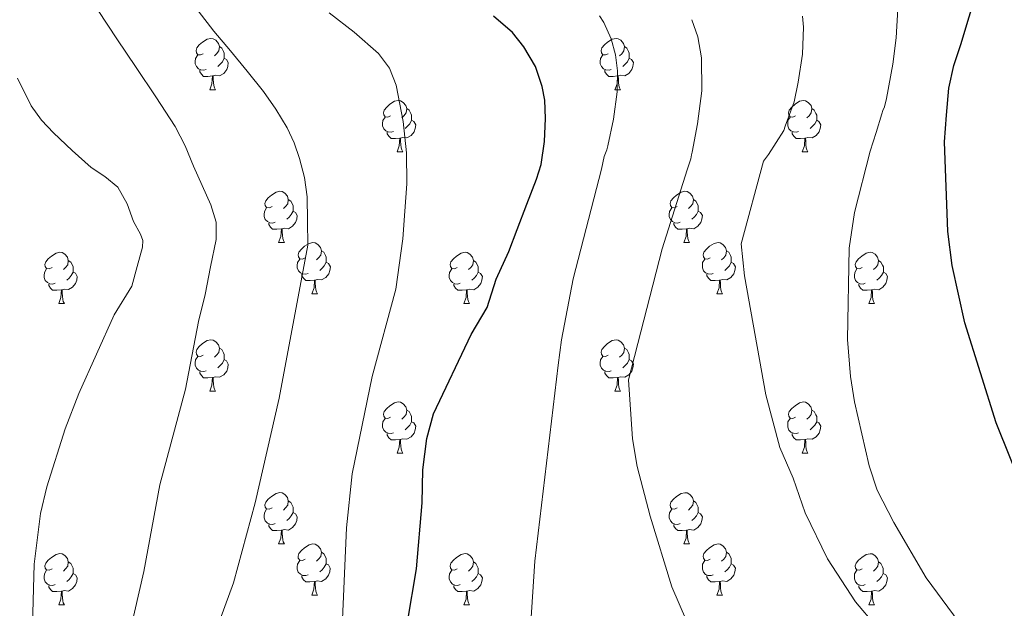
# Model space of a CAD drawing. Units: metres. Extents: x 541800 to 546274, y 4721225 to 4724223.
# Drawn here: x 544212 to 544404, y 4722275 to 4722391 of the extents above; entities that cross this region are included whole.
import ezdxf

# ---------------------------------------------------------------- set-up
doc = ezdxf.new("R2010")
doc.units = ezdxf.units.M
doc.header["$MEASUREMENT"] = 0
for name, color, linetype, lineweight in [('Level 36', 19, 'Continuous', 40), ('Level 4', 36, 'Continuous', 30), ('Level 5', 36, 'Continuous', 0)]:
    doc.layers.add(name, color=color, linetype=linetype, lineweight=lineweight)

msp = doc.modelspace()

# ---------------------------------------------------------------- linework, layer by layer
at = {"layer": 'Level 36', "color": 92, "linetype": 'Continuous', "lineweight": 0}
for points in [[(544247.52, 4722383.99), (544246.99, 4722383.73), (544246.46, 4722383.78), (544246.2, 4722384.15), (544246.14, 4722384.58), (544246.3, 4722385.1), (544246.78, 4722385.69), (544247.42, 4722386.22), (544248.32, 4722386.81), (544249.06, 4722386.97), (544249.49, 4722386.91), (544250.02, 4722386.6), (544250.55, 4722386.01), (544250.71, 4722385.37), (544250.6, 4722384.52), (544250.17, 4722383.99), (544249.75, 4722383.57)], [(544326.85, 4722383.99), (544326.32, 4722383.73), (544325.79, 4722383.78), (544325.52, 4722384.15), (544325.47, 4722384.58), (544325.63, 4722385.1), (544326.11, 4722385.69), (544326.74, 4722386.22), (544327.64, 4722386.81), (544328.39, 4722386.97), (544328.82, 4722386.91), (544329.34, 4722386.6), (544329.88, 4722386.01), (544330.04, 4722385.37), (544329.92, 4722384.52), (544329.5, 4722383.99), (544329.08, 4722383.57)], [(544250.71, 4722385.37), (544251.18, 4722385.06), (544251.5, 4722384.42), (544251.66, 4722384.1), (544251.66, 4722383.52), (544251.66, 4722383.09), (544251.29, 4722382.4), (544250.87, 4722381.92), (544250.39, 4722381.5)], [(544330.04, 4722385.37), (544330.51, 4722385.06), (544330.82, 4722384.42), (544330.98, 4722384.1), (544330.98, 4722383.52), (544330.98, 4722383.09), (544330.62, 4722382.4), (544330.2, 4722381.92), (544329.72, 4722381.5)], [(544248.11, 4722380.91), (544247.68, 4722380.75), (544247.1, 4722380.81), (544246.62, 4722381.02), (544246.2, 4722381.45), (544245.98, 4722382.03), (544245.98, 4722382.45), (544246.04, 4722383.04), (544246.46, 4722383.73)], [(544251.66, 4722383.09), (544252.11, 4722382.84), (544252.46, 4722382.23), (544252.35, 4722381.5), (544252.14, 4722380.86), (544251.55, 4722380.12), (544250.76, 4722379.64), (544249.91, 4722379.75), (544249.48, 4722379.62)], [(544327.44, 4722380.91), (544327.01, 4722380.75), (544326.42, 4722380.81), (544325.95, 4722381.02), (544325.52, 4722381.45), (544325.31, 4722382.03), (544325.31, 4722382.45), (544325.36, 4722383.04), (544325.79, 4722383.73)], [(544330.98, 4722383.09), (544331.44, 4722382.84), (544331.78, 4722382.23), (544331.68, 4722381.5), (544331.46, 4722380.86), (544330.88, 4722380.12), (544330.08, 4722379.64), (544329.24, 4722379.75), (544328.8, 4722379.62)], [(544249.37, 4722379.62), (544248.48, 4722379.53), (544247.63, 4722379.53), (544247.21, 4722379.96), (544246.89, 4722380.44), (544246.89, 4722380.75)], [(544328.7, 4722379.62), (544327.8, 4722379.53), (544326.96, 4722379.53), (544326.54, 4722379.96), (544326.22, 4722380.44), (544326.22, 4722380.75)], [(544248.82, 4722376.93), (544249.26, 4722378.09), (544249.37, 4722379.62), (544249.48, 4722379.62), (544249.51, 4722379.03), (544249.55, 4722378.35), (544249.62, 4722377.73), (544249.73, 4722377.33), (544249.95, 4722376.93)], [(544328.15, 4722376.93), (544328.58, 4722378.09), (544328.7, 4722379.62), (544328.8, 4722379.62), (544328.84, 4722379.03), (544328.88, 4722378.35), (544328.94, 4722377.73), (544329.06, 4722377.33), (544329.28, 4722376.93)], [(544248.82, 4722376.93), (544249.95, 4722376.93)], [(544328.15, 4722376.93), (544329.28, 4722376.93)], [(544284.21, 4722371.85), (544283.68, 4722371.59), (544283.15, 4722371.64), (544282.89, 4722372.01), (544282.83, 4722372.44), (544282.99, 4722372.96), (544283.47, 4722373.55), (544284.11, 4722374.08), (544285.01, 4722374.67), (544285.75, 4722374.83), (544286.18, 4722374.77), (544286.71, 4722374.46), (544287.24, 4722373.87), (544287.4, 4722373.23), (544287.29, 4722372.38), (544286.86, 4722371.85), (544286.44, 4722371.43)], [(544363.54, 4722371.85), (544363.01, 4722371.59), (544362.48, 4722371.64), (544362.22, 4722372.01), (544362.16, 4722372.44), (544362.32, 4722372.96), (544362.8, 4722373.55), (544363.44, 4722374.08), (544364.34, 4722374.67), (544365.08, 4722374.83), (544365.51, 4722374.77), (544366.04, 4722374.46), (544366.57, 4722373.87), (544366.73, 4722373.23), (544366.62, 4722372.38), (544366.19, 4722371.85), (544365.77, 4722371.43)], [(544287.4, 4722373.23), (544287.87, 4722372.92), (544288.19, 4722372.28), (544288.35, 4722371.96), (544288.35, 4722371.38), (544288.35, 4722370.95), (544287.98, 4722370.26), (544287.56, 4722369.78), (544287.08, 4722369.36)], [(544366.73, 4722373.23), (544367.2, 4722372.92), (544367.52, 4722372.28), (544367.68, 4722371.96), (544367.68, 4722371.38), (544367.68, 4722370.95), (544367.31, 4722370.26), (544366.89, 4722369.78), (544366.41, 4722369.36)], [(544284.8, 4722368.77), (544284.37, 4722368.61), (544283.79, 4722368.67), (544283.31, 4722368.88), (544282.89, 4722369.31), (544282.67, 4722369.89), (544282.67, 4722370.31), (544282.73, 4722370.9), (544283.15, 4722371.59)], [(544288.35, 4722370.95), (544288.8, 4722370.7), (544289.15, 4722370.09), (544289.04, 4722369.36), (544288.83, 4722368.72), (544288.24, 4722367.98), (544287.45, 4722367.5), (544286.6, 4722367.61), (544286.17, 4722367.48)], [(544364.13, 4722368.77), (544363.7, 4722368.61), (544363.12, 4722368.67), (544362.64, 4722368.88), (544362.22, 4722369.31), (544362, 4722369.89), (544362, 4722370.31), (544362.06, 4722370.9), (544362.48, 4722371.59)], [(544367.68, 4722370.95), (544368.13, 4722370.7), (544368.48, 4722370.09), (544368.37, 4722369.36), (544368.16, 4722368.72), (544367.57, 4722367.98), (544366.78, 4722367.5), (544365.93, 4722367.61), (544365.5, 4722367.48)], [(544286.06, 4722367.48), (544285.17, 4722367.39), (544284.32, 4722367.39), (544283.9, 4722367.82), (544283.58, 4722368.3), (544283.58, 4722368.61)], [(544365.39, 4722367.48), (544364.5, 4722367.39), (544363.65, 4722367.39), (544363.23, 4722367.82), (544362.91, 4722368.3), (544362.91, 4722368.61)], [(544285.51, 4722364.79), (544285.95, 4722365.95), (544286.06, 4722367.48), (544286.17, 4722367.48), (544286.2, 4722366.89), (544286.24, 4722366.21), (544286.31, 4722365.59), (544286.42, 4722365.19), (544286.64, 4722364.79)], [(544364.84, 4722364.79), (544365.28, 4722365.95), (544365.39, 4722367.48), (544365.5, 4722367.48), (544365.53, 4722366.89), (544365.57, 4722366.21), (544365.64, 4722365.59), (544365.75, 4722365.19), (544365.97, 4722364.79)], [(544285.51, 4722364.79), (544286.64, 4722364.79)], [(544364.84, 4722364.79), (544365.97, 4722364.79)], [(544261.02, 4722354.08), (544260.5, 4722353.82), (544259.96, 4722353.87), (544259.7, 4722354.24), (544259.64, 4722354.67), (544259.8, 4722355.19), (544260.28, 4722355.78), (544260.92, 4722356.31), (544261.82, 4722356.9), (544262.56, 4722357.06), (544262.99, 4722357), (544263.52, 4722356.69), (544264.05, 4722356.1), (544264.21, 4722355.46), (544264.1, 4722354.61), (544263.68, 4722354.08), (544263.26, 4722353.66)], [(544340.35, 4722354.08), (544339.82, 4722353.82), (544339.29, 4722353.87), (544339.03, 4722354.24), (544338.97, 4722354.67), (544339.13, 4722355.19), (544339.61, 4722355.78), (544340.25, 4722356.31), (544341.15, 4722356.9), (544341.89, 4722357.06), (544342.32, 4722357), (544342.85, 4722356.69), (544343.38, 4722356.1), (544343.54, 4722355.46), (544343.43, 4722354.61), (544343, 4722354.08), (544342.58, 4722353.66)], [(544264.21, 4722355.46), (544264.68, 4722355.15), (544265, 4722354.51), (544265.16, 4722354.19), (544265.16, 4722353.61), (544265.16, 4722353.18), (544264.79, 4722352.49), (544264.37, 4722352.01), (544263.89, 4722351.59)], [(544343.54, 4722355.46), (544344.01, 4722355.15), (544344.33, 4722354.51), (544344.49, 4722354.19), (544344.49, 4722353.61), (544344.49, 4722353.18), (544344.12, 4722352.49), (544343.7, 4722352.01), (544343.22, 4722351.59)], [(544261.61, 4722351), (544261.18, 4722350.84), (544260.6, 4722350.9), (544260.12, 4722351.11), (544259.7, 4722351.54), (544259.48, 4722352.12), (544259.48, 4722352.54), (544259.54, 4722353.13), (544259.96, 4722353.82)], [(544265.16, 4722353.18), (544265.62, 4722352.93), (544265.96, 4722352.32), (544265.85, 4722351.59), (544265.64, 4722350.95), (544265.06, 4722350.21), (544264.26, 4722349.73), (544263.41, 4722349.84), (544262.98, 4722349.71)], [(544340.94, 4722351), (544340.51, 4722350.84), (544339.93, 4722350.9), (544339.45, 4722351.11), (544339.03, 4722351.54), (544338.81, 4722352.12), (544338.81, 4722352.54), (544338.87, 4722353.13), (544339.29, 4722353.82)], [(544344.49, 4722353.18), (544344.94, 4722352.93), (544345.29, 4722352.32), (544345.18, 4722351.59), (544344.97, 4722350.95), (544344.38, 4722350.21), (544343.59, 4722349.73), (544342.74, 4722349.84), (544342.31, 4722349.71)], [(544262.87, 4722349.71), (544261.98, 4722349.62), (544261.14, 4722349.62), (544260.71, 4722350.05), (544260.39, 4722350.53), (544260.39, 4722350.84)], [(544262.32, 4722347.02), (544262.76, 4722348.18), (544262.87, 4722349.71), (544262.98, 4722349.71), (544263.02, 4722349.12), (544263.05, 4722348.44), (544263.12, 4722347.82), (544263.24, 4722347.42), (544263.45, 4722347.02)], [(544342.2, 4722349.71), (544341.31, 4722349.62), (544340.46, 4722349.62), (544340.04, 4722350.05), (544339.72, 4722350.53), (544339.72, 4722350.84)], [(544341.65, 4722347.02), (544342.09, 4722348.18), (544342.2, 4722349.71), (544342.31, 4722349.71), (544342.34, 4722349.12), (544342.38, 4722348.44), (544342.45, 4722347.82), (544342.56, 4722347.42), (544342.78, 4722347.02)], [(544262.32, 4722347.02), (544263.45, 4722347.02)], [(544267.5, 4722344.05), (544266.97, 4722343.78), (544266.44, 4722343.84), (544266.18, 4722344.21), (544266.12, 4722344.63), (544266.28, 4722345.15), (544266.76, 4722345.75), (544267.4, 4722346.28), (544268.3, 4722346.86), (544269.04, 4722347.02), (544269.46, 4722346.97), (544270, 4722346.65), (544270.52, 4722346.07), (544270.68, 4722345.43), (544270.58, 4722344.58), (544270.15, 4722344.05), (544269.73, 4722343.62)], [(544270.68, 4722345.43), (544271.16, 4722345.11), (544271.48, 4722344.47), (544271.64, 4722344.15), (544271.64, 4722343.57), (544271.64, 4722343.15), (544271.26, 4722342.46), (544270.84, 4722341.98), (544270.36, 4722341.56)], [(544341.65, 4722347.02), (544342.78, 4722347.02)], [(544346.83, 4722344.05), (544346.3, 4722343.78), (544345.77, 4722343.84), (544345.5, 4722344.21), (544345.45, 4722344.63), (544345.61, 4722345.15), (544346.09, 4722345.75), (544346.72, 4722346.28), (544347.62, 4722346.86), (544348.37, 4722347.02), (544348.79, 4722346.97), (544349.32, 4722346.65), (544349.85, 4722346.07), (544350.01, 4722345.43), (544349.9, 4722344.58), (544349.48, 4722344.05), (544349.06, 4722343.62)], [(544350.01, 4722345.43), (544350.49, 4722345.11), (544350.8, 4722344.47), (544350.96, 4722344.15), (544350.96, 4722343.57), (544350.96, 4722343.15), (544350.59, 4722342.46), (544350.17, 4722341.98), (544349.69, 4722341.56)], [(544217.94, 4722342.14), (544217.41, 4722341.88), (544216.88, 4722341.94), (544216.62, 4722342.3), (544216.56, 4722342.73), (544216.72, 4722343.25), (544217.2, 4722343.84), (544217.84, 4722344.38), (544218.74, 4722344.96), (544219.48, 4722345.12), (544219.91, 4722345.06), (544220.44, 4722344.75), (544220.97, 4722344.16), (544221.13, 4722343.52), (544221.02, 4722342.68), (544220.59, 4722342.14), (544220.17, 4722341.72)], [(544221.13, 4722343.52), (544221.6, 4722343.21), (544221.92, 4722342.57), (544222.08, 4722342.25), (544222.08, 4722341.67), (544222.08, 4722341.24), (544221.71, 4722340.56), (544221.29, 4722340.08), (544220.81, 4722339.66)], [(544268.08, 4722340.97), (544267.66, 4722340.81), (544267.08, 4722340.87), (544266.6, 4722341.08), (544266.18, 4722341.5), (544265.96, 4722342.09), (544265.96, 4722342.51), (544266.02, 4722343.09), (544266.44, 4722343.78)], [(544297.27, 4722342.14), (544296.74, 4722341.88), (544296.21, 4722341.93), (544295.95, 4722342.3), (544295.89, 4722342.73), (544296.05, 4722343.25), (544296.53, 4722343.84), (544297.17, 4722344.37), (544298.07, 4722344.96), (544298.81, 4722345.12), (544299.24, 4722345.06), (544299.77, 4722344.75), (544300.3, 4722344.16), (544300.46, 4722343.52), (544300.35, 4722342.67), (544299.92, 4722342.14), (544299.5, 4722341.72)], [(544300.46, 4722343.52), (544300.93, 4722343.21), (544301.25, 4722342.57), (544301.41, 4722342.25), (544301.41, 4722341.67), (544301.41, 4722341.24), (544301.04, 4722340.55), (544300.62, 4722340.07), (544300.14, 4722339.65)], [(544347.41, 4722340.97), (544346.99, 4722340.81), (544346.4, 4722340.87), (544345.93, 4722341.08), (544345.5, 4722341.5), (544345.29, 4722342.09), (544345.29, 4722342.51), (544345.34, 4722343.09), (544345.77, 4722343.78)], [(544376.6, 4722342.14), (544376.07, 4722341.88), (544375.54, 4722341.93), (544375.28, 4722342.3), (544375.22, 4722342.73), (544375.38, 4722343.25), (544375.86, 4722343.84), (544376.5, 4722344.37), (544377.4, 4722344.96), (544378.14, 4722345.12), (544378.56, 4722345.06), (544379.1, 4722344.75), (544379.62, 4722344.16), (544379.78, 4722343.52), (544379.68, 4722342.67), (544379.25, 4722342.14), (544378.83, 4722341.72)], [(544379.78, 4722343.52), (544380.26, 4722343.21), (544380.58, 4722342.57), (544380.74, 4722342.25), (544380.74, 4722341.67), (544380.74, 4722341.24), (544380.36, 4722340.55), (544379.94, 4722340.07), (544379.46, 4722339.65)], [(544218.53, 4722339.06), (544218.1, 4722338.9), (544217.52, 4722338.96), (544217.04, 4722339.18), (544216.62, 4722339.6), (544216.4, 4722340.18), (544216.4, 4722340.6), (544216.46, 4722341.19), (544216.88, 4722341.88)], [(544271.64, 4722343.15), (544272.09, 4722342.9), (544272.44, 4722342.28), (544272.32, 4722341.56), (544272.12, 4722340.92), (544271.53, 4722340.18), (544270.74, 4722339.7), (544269.88, 4722339.8), (544269.46, 4722339.67)], [(544297.86, 4722339.06), (544297.43, 4722338.9), (544296.85, 4722338.96), (544296.37, 4722339.17), (544295.95, 4722339.6), (544295.73, 4722340.18), (544295.73, 4722340.6), (544295.79, 4722341.19), (544296.21, 4722341.88)], [(544350.96, 4722343.15), (544351.42, 4722342.9), (544351.76, 4722342.28), (544351.65, 4722341.56), (544351.44, 4722340.92), (544350.86, 4722340.18), (544350.06, 4722339.7), (544349.21, 4722339.8), (544348.78, 4722339.67)], [(544377.18, 4722339.06), (544376.76, 4722338.9), (544376.18, 4722338.96), (544375.7, 4722339.17), (544375.28, 4722339.6), (544375.06, 4722340.18), (544375.06, 4722340.6), (544375.12, 4722341.19), (544375.54, 4722341.88)], [(544222.08, 4722341.24), (544222.53, 4722341), (544222.88, 4722340.38), (544222.77, 4722339.66), (544222.56, 4722339.02), (544221.97, 4722338.28), (544221.18, 4722337.8), (544220.33, 4722337.9), (544219.9, 4722337.77)], [(544269.34, 4722339.67), (544268.46, 4722339.59), (544267.61, 4722339.59), (544267.18, 4722340.02), (544266.86, 4722340.49), (544266.86, 4722340.81)], [(544268.8, 4722336.99), (544269.24, 4722338.15), (544269.34, 4722339.67), (544269.46, 4722339.67), (544269.49, 4722339.09), (544269.52, 4722338.4), (544269.6, 4722337.79), (544269.71, 4722337.39), (544269.92, 4722336.99)], [(544301.41, 4722341.24), (544301.86, 4722340.99), (544302.21, 4722340.38), (544302.1, 4722339.65), (544301.89, 4722339.01), (544301.3, 4722338.27), (544300.51, 4722337.79), (544299.66, 4722337.9), (544299.23, 4722337.77)], [(544348.67, 4722339.67), (544347.78, 4722339.59), (544346.94, 4722339.59), (544346.51, 4722340.02), (544346.19, 4722340.49), (544346.19, 4722340.81)], [(544348.13, 4722336.99), (544348.56, 4722338.15), (544348.67, 4722339.67), (544348.78, 4722339.67), (544348.82, 4722339.09), (544348.85, 4722338.4), (544348.92, 4722337.79), (544349.04, 4722337.39), (544349.25, 4722336.99)], [(544380.74, 4722341.24), (544381.19, 4722340.99), (544381.54, 4722340.38), (544381.42, 4722339.65), (544381.22, 4722339.01), (544380.63, 4722338.27), (544379.84, 4722337.79), (544378.98, 4722337.9), (544378.56, 4722337.77)], [(544219.79, 4722337.77), (544218.9, 4722337.68), (544218.05, 4722337.68), (544217.63, 4722338.12), (544217.31, 4722338.59), (544217.31, 4722338.9)], [(544219.24, 4722335.08), (544219.68, 4722336.24), (544219.79, 4722337.77), (544219.9, 4722337.77), (544219.93, 4722337.18), (544219.97, 4722336.5), (544220.04, 4722335.88), (544220.15, 4722335.48), (544220.37, 4722335.08)], [(544299.12, 4722337.77), (544298.23, 4722337.68), (544297.38, 4722337.68), (544296.96, 4722338.11), (544296.64, 4722338.59), (544296.64, 4722338.9)], [(544298.57, 4722335.08), (544299.01, 4722336.24), (544299.12, 4722337.77), (544299.23, 4722337.77), (544299.26, 4722337.18), (544299.3, 4722336.5), (544299.37, 4722335.88), (544299.48, 4722335.48), (544299.7, 4722335.08)], [(544378.44, 4722337.77), (544377.56, 4722337.68), (544376.71, 4722337.68), (544376.28, 4722338.11), (544375.96, 4722338.59), (544375.96, 4722338.9)], [(544377.9, 4722335.08), (544378.34, 4722336.24), (544378.44, 4722337.77), (544378.56, 4722337.77), (544378.59, 4722337.18), (544378.62, 4722336.5), (544378.7, 4722335.88), (544378.81, 4722335.48), (544379.02, 4722335.08)], [(544268.8, 4722336.99), (544269.92, 4722336.99)], [(544348.13, 4722336.99), (544349.25, 4722336.99)], [(544219.24, 4722335.08), (544220.37, 4722335.08)], [(544298.57, 4722335.08), (544299.7, 4722335.08)], [(544377.9, 4722335.08), (544379.02, 4722335.08)], [(544247.52, 4722325), (544246.99, 4722324.74), (544246.46, 4722324.79), (544246.2, 4722325.16), (544246.14, 4722325.59), (544246.3, 4722326.11), (544246.78, 4722326.7), (544247.42, 4722327.23), (544248.32, 4722327.82), (544249.06, 4722327.98), (544249.49, 4722327.92), (544250.02, 4722327.61), (544250.55, 4722327.02), (544250.71, 4722326.38), (544250.6, 4722325.53), (544250.17, 4722325), (544249.75, 4722324.58)], [(544326.85, 4722325), (544326.32, 4722324.74), (544325.79, 4722324.79), (544325.52, 4722325.16), (544325.47, 4722325.58), (544325.63, 4722326.1), (544326.11, 4722326.7), (544326.74, 4722327.23), (544327.64, 4722327.82), (544328.39, 4722327.98), (544328.81, 4722327.92), (544329.34, 4722327.6), (544329.87, 4722327.02), (544330.03, 4722326.38), (544329.92, 4722325.53), (544329.5, 4722325), (544329.08, 4722324.58)], [(544250.71, 4722326.38), (544251.18, 4722326.07), (544251.5, 4722325.43), (544251.66, 4722325.11), (544251.66, 4722324.53), (544251.66, 4722324.1), (544251.29, 4722323.41), (544250.87, 4722322.93), (544250.39, 4722322.51)], [(544330.03, 4722326.38), (544330.51, 4722326.06), (544330.82, 4722325.42), (544330.98, 4722325.1), (544330.98, 4722324.52), (544330.98, 4722324.1), (544330.61, 4722323.41), (544330.19, 4722322.93), (544329.71, 4722322.51)], [(544248.11, 4722321.92), (544247.68, 4722321.76), (544247.1, 4722321.82), (544246.62, 4722322.03), (544246.2, 4722322.46), (544245.98, 4722323.04), (544245.98, 4722323.46), (544246.04, 4722324.05), (544246.46, 4722324.74)], [(544251.66, 4722324.1), (544252.11, 4722323.85), (544252.46, 4722323.24), (544252.35, 4722322.51), (544252.14, 4722321.87), (544251.55, 4722321.13), (544250.76, 4722320.65), (544249.91, 4722320.76), (544249.48, 4722320.63)], [(544327.43, 4722321.92), (544327.01, 4722321.76), (544326.42, 4722321.82), (544325.95, 4722322.03), (544325.52, 4722322.46), (544325.31, 4722323.04), (544325.31, 4722323.46), (544325.36, 4722324.04), (544325.79, 4722324.74)], [(544330.98, 4722324.1), (544331.44, 4722323.85), (544331.78, 4722323.23), (544331.67, 4722322.51), (544331.46, 4722321.87), (544330.88, 4722321.13), (544330.08, 4722320.65), (544329.23, 4722320.75), (544328.8, 4722320.62)], [(544249.37, 4722320.63), (544248.48, 4722320.54), (544247.63, 4722320.54), (544247.21, 4722320.97), (544246.89, 4722321.45), (544246.89, 4722321.76)], [(544248.82, 4722317.94), (544249.26, 4722319.1), (544249.37, 4722320.63), (544249.48, 4722320.63), (544249.51, 4722320.04), (544249.55, 4722319.36), (544249.62, 4722318.74), (544249.73, 4722318.34), (544249.95, 4722317.94)], [(544328.69, 4722320.62), (544327.8, 4722320.54), (544326.96, 4722320.54), (544326.53, 4722320.97), (544326.21, 4722321.44), (544326.21, 4722321.76)], [(544328.15, 4722317.94), (544328.58, 4722319.1), (544328.69, 4722320.62), (544328.8, 4722320.62), (544328.84, 4722320.04), (544328.87, 4722319.35), (544328.94, 4722318.74), (544329.06, 4722318.34), (544329.27, 4722317.94)], [(544248.82, 4722317.94), (544249.95, 4722317.94)], [(544328.15, 4722317.94), (544329.27, 4722317.94)], [(544284.21, 4722312.86), (544283.68, 4722312.6), (544283.15, 4722312.65), (544282.89, 4722313.02), (544282.83, 4722313.44), (544282.99, 4722313.96), (544283.47, 4722314.56), (544284.11, 4722315.09), (544285.01, 4722315.68), (544285.75, 4722315.84), (544286.18, 4722315.78), (544286.71, 4722315.46), (544287.24, 4722314.88), (544287.4, 4722314.24), (544287.29, 4722313.39), (544286.86, 4722312.86), (544286.44, 4722312.44)], [(544363.54, 4722312.86), (544363.01, 4722312.59), (544362.48, 4722312.65), (544362.22, 4722313.02), (544362.16, 4722313.44), (544362.32, 4722313.96), (544362.8, 4722314.56), (544363.44, 4722315.09), (544364.34, 4722315.67), (544365.08, 4722315.83), (544365.5, 4722315.78), (544366.04, 4722315.46), (544366.56, 4722314.88), (544366.72, 4722314.24), (544366.62, 4722313.39), (544366.19, 4722312.86), (544365.77, 4722312.43)], [(544284.8, 4722309.78), (544284.37, 4722309.62), (544283.79, 4722309.68), (544283.31, 4722309.89), (544282.89, 4722310.32), (544282.67, 4722310.9), (544282.67, 4722311.32), (544282.73, 4722311.9), (544283.15, 4722312.6)], [(544287.4, 4722314.24), (544287.87, 4722313.92), (544288.19, 4722313.28), (544288.35, 4722312.96), (544288.35, 4722312.38), (544288.35, 4722311.96), (544287.98, 4722311.27), (544287.56, 4722310.79), (544287.08, 4722310.37)], [(544364.12, 4722309.78), (544363.7, 4722309.62), (544363.12, 4722309.68), (544362.64, 4722309.89), (544362.22, 4722310.31), (544362, 4722310.9), (544362, 4722311.32), (544362.06, 4722311.9), (544362.48, 4722312.59)], [(544366.72, 4722314.24), (544367.2, 4722313.92), (544367.52, 4722313.28), (544367.68, 4722312.96), (544367.68, 4722312.38), (544367.68, 4722311.96), (544367.3, 4722311.27), (544366.88, 4722310.79), (544366.4, 4722310.37)], [(544288.35, 4722311.96), (544288.8, 4722311.71), (544289.15, 4722311.1), (544289.04, 4722310.37), (544288.83, 4722309.73), (544288.24, 4722308.99), (544287.45, 4722308.51), (544286.6, 4722308.62), (544286.17, 4722308.48)], [(544367.68, 4722311.96), (544368.13, 4722311.71), (544368.48, 4722311.09), (544368.36, 4722310.37), (544368.16, 4722309.73), (544367.57, 4722308.99), (544366.78, 4722308.51), (544365.92, 4722308.61), (544365.5, 4722308.48)], [(544286.06, 4722308.48), (544285.17, 4722308.4), (544284.32, 4722308.4), (544283.9, 4722308.83), (544283.58, 4722309.3), (544283.58, 4722309.62)], [(544365.38, 4722308.48), (544364.5, 4722308.4), (544363.65, 4722308.4), (544363.22, 4722308.83), (544362.9, 4722309.3), (544362.9, 4722309.62)], [(544285.51, 4722305.8), (544285.95, 4722306.96), (544286.06, 4722308.48), (544286.17, 4722308.48), (544286.2, 4722307.9), (544286.24, 4722307.22), (544286.31, 4722306.6), (544286.42, 4722306.2), (544286.64, 4722305.8)], [(544364.84, 4722305.8), (544365.28, 4722306.96), (544365.38, 4722308.48), (544365.5, 4722308.48), (544365.53, 4722307.9), (544365.56, 4722307.21), (544365.64, 4722306.6), (544365.75, 4722306.2), (544365.96, 4722305.8)], [(544285.51, 4722305.8), (544286.64, 4722305.8)], [(544364.84, 4722305.8), (544365.96, 4722305.8)], [(544261.02, 4722295.09), (544260.49, 4722294.83), (544259.96, 4722294.88), (544259.7, 4722295.25), (544259.64, 4722295.68), (544259.8, 4722296.2), (544260.28, 4722296.79), (544260.92, 4722297.32), (544261.82, 4722297.91), (544262.56, 4722298.07), (544262.99, 4722298.01), (544263.52, 4722297.7), (544264.05, 4722297.11), (544264.21, 4722296.47), (544264.1, 4722295.62), (544263.67, 4722295.09), (544263.25, 4722294.67)], [(544340.35, 4722295.09), (544339.82, 4722294.82), (544339.29, 4722294.88), (544339.03, 4722295.25), (544338.97, 4722295.68), (544339.13, 4722296.2), (544339.61, 4722296.79), (544340.25, 4722297.32), (544341.15, 4722297.9), (544341.89, 4722298.06), (544342.32, 4722298.01), (544342.85, 4722297.7), (544343.38, 4722297.11), (544343.54, 4722296.47), (544343.43, 4722295.62), (544343, 4722295.09), (544342.58, 4722294.66)], [(544264.21, 4722296.47), (544264.68, 4722296.16), (544265, 4722295.52), (544265.16, 4722295.2), (544265.16, 4722294.62), (544265.16, 4722294.19), (544264.79, 4722293.5), (544264.37, 4722293.02), (544263.89, 4722292.6)], [(544343.54, 4722296.47), (544344.01, 4722296.16), (544344.33, 4722295.52), (544344.49, 4722295.2), (544344.49, 4722294.62), (544344.49, 4722294.19), (544344.12, 4722293.5), (544343.7, 4722293.02), (544343.22, 4722292.6)], [(544261.61, 4722292.01), (544261.18, 4722291.85), (544260.6, 4722291.91), (544260.12, 4722292.12), (544259.7, 4722292.55), (544259.48, 4722293.13), (544259.48, 4722293.55), (544259.54, 4722294.14), (544259.96, 4722294.83)], [(544265.16, 4722294.19), (544265.61, 4722293.94), (544265.96, 4722293.33), (544265.85, 4722292.6), (544265.64, 4722291.96), (544265.05, 4722291.22), (544264.26, 4722290.74), (544263.41, 4722290.85), (544262.98, 4722290.72)], [(544340.94, 4722292.01), (544340.51, 4722291.85), (544339.93, 4722291.91), (544339.45, 4722292.12), (544339.03, 4722292.54), (544338.81, 4722293.13), (544338.81, 4722293.55), (544338.87, 4722294.14), (544339.29, 4722294.82)], [(544344.49, 4722294.19), (544344.94, 4722293.94), (544345.29, 4722293.32), (544345.18, 4722292.6), (544344.97, 4722291.96), (544344.38, 4722291.22), (544343.59, 4722290.74), (544342.74, 4722290.84), (544342.31, 4722290.72)], [(544262.87, 4722290.72), (544261.98, 4722290.63), (544261.13, 4722290.63), (544260.71, 4722291.06), (544260.39, 4722291.54), (544260.39, 4722291.85)], [(544342.2, 4722290.72), (544341.31, 4722290.63), (544340.46, 4722290.63), (544340.04, 4722291.06), (544339.72, 4722291.54), (544339.72, 4722291.85)], [(544262.32, 4722288.03), (544262.76, 4722289.19), (544262.87, 4722290.72), (544262.98, 4722290.72), (544263.01, 4722290.13), (544263.05, 4722289.45), (544263.12, 4722288.83), (544263.23, 4722288.43), (544263.45, 4722288.03)], [(544341.65, 4722288.03), (544342.09, 4722289.19), (544342.2, 4722290.72), (544342.31, 4722290.72), (544342.34, 4722290.13), (544342.38, 4722289.44), (544342.45, 4722288.83), (544342.56, 4722288.43), (544342.78, 4722288.03)], [(544262.32, 4722288.03), (544263.45, 4722288.03)], [(544267.5, 4722285.06), (544266.97, 4722284.79), (544266.44, 4722284.85), (544266.17, 4722285.22), (544266.12, 4722285.64), (544266.28, 4722286.16), (544266.76, 4722286.76), (544267.39, 4722287.29), (544268.29, 4722287.87), (544269.04, 4722288.03), (544269.46, 4722287.98), (544269.99, 4722287.66), (544270.52, 4722287.08), (544270.68, 4722286.44), (544270.57, 4722285.59), (544270.15, 4722285.06), (544269.73, 4722284.63)], [(544341.65, 4722288.03), (544342.78, 4722288.03)], [(544346.83, 4722285.06), (544346.3, 4722284.79), (544345.77, 4722284.84), (544345.5, 4722285.22), (544345.45, 4722285.64), (544345.61, 4722286.16), (544346.09, 4722286.76), (544346.72, 4722287.28), (544347.62, 4722287.87), (544348.37, 4722288.03), (544348.79, 4722287.98), (544349.32, 4722287.66), (544349.85, 4722287.08), (544350.01, 4722286.44), (544349.9, 4722285.58), (544349.48, 4722285.06), (544349.06, 4722284.63)], [(544217.94, 4722283.15), (544217.41, 4722282.89), (544216.88, 4722282.94), (544216.62, 4722283.31), (544216.56, 4722283.74), (544216.72, 4722284.26), (544217.2, 4722284.85), (544217.84, 4722285.38), (544218.74, 4722285.97), (544219.48, 4722286.13), (544219.91, 4722286.07), (544220.44, 4722285.76), (544220.97, 4722285.17), (544221.13, 4722284.53), (544221.02, 4722283.68), (544220.59, 4722283.15), (544220.17, 4722282.73)], [(544270.68, 4722286.44), (544271.16, 4722286.12), (544271.47, 4722285.48), (544271.63, 4722285.16), (544271.63, 4722284.58), (544271.63, 4722284.16), (544271.26, 4722283.47), (544270.84, 4722282.99), (544270.36, 4722282.57)], [(544297.27, 4722283.15), (544296.74, 4722282.89), (544296.21, 4722282.94), (544295.95, 4722283.31), (544295.89, 4722283.74), (544296.05, 4722284.26), (544296.53, 4722284.85), (544297.17, 4722285.38), (544298.07, 4722285.97), (544298.81, 4722286.13), (544299.24, 4722286.07), (544299.77, 4722285.76), (544300.3, 4722285.17), (544300.46, 4722284.53), (544300.35, 4722283.68), (544299.92, 4722283.15), (544299.5, 4722282.73)], [(544350.01, 4722286.44), (544350.49, 4722286.12), (544350.8, 4722285.48), (544350.96, 4722285.16), (544350.96, 4722284.58), (544350.96, 4722284.16), (544350.59, 4722283.46), (544350.17, 4722282.98), (544349.69, 4722282.56)], [(544376.6, 4722283.15), (544376.07, 4722282.88), (544375.54, 4722282.94), (544375.27, 4722283.31), (544375.22, 4722283.73), (544375.38, 4722284.25), (544375.86, 4722284.85), (544376.49, 4722285.38), (544377.39, 4722285.96), (544378.14, 4722286.12), (544378.56, 4722286.07), (544379.09, 4722285.75), (544379.62, 4722285.17), (544379.78, 4722284.53), (544379.67, 4722283.68), (544379.25, 4722283.15), (544378.83, 4722282.72)], [(544221.13, 4722284.53), (544221.6, 4722284.22), (544221.92, 4722283.58), (544222.08, 4722283.26), (544222.08, 4722282.68), (544222.08, 4722282.25), (544221.71, 4722281.56), (544221.29, 4722281.08), (544220.81, 4722280.66)], [(544268.08, 4722281.98), (544267.66, 4722281.82), (544267.07, 4722281.88), (544266.6, 4722282.09), (544266.17, 4722282.51), (544265.96, 4722283.1), (544265.96, 4722283.52), (544266.01, 4722284.1), (544266.44, 4722284.79)], [(544271.63, 4722284.16), (544272.09, 4722283.91), (544272.43, 4722283.29), (544272.32, 4722282.57), (544272.11, 4722281.93), (544271.53, 4722281.19), (544270.73, 4722280.71), (544269.88, 4722280.81), (544269.45, 4722280.68)], [(544300.46, 4722284.53), (544300.93, 4722284.22), (544301.25, 4722283.58), (544301.41, 4722283.26), (544301.41, 4722282.68), (544301.41, 4722282.25), (544301.04, 4722281.56), (544300.62, 4722281.08), (544300.14, 4722280.66)], [(544347.41, 4722281.98), (544346.99, 4722281.82), (544346.4, 4722281.88), (544345.93, 4722282.08), (544345.5, 4722282.51), (544345.29, 4722283.1), (544345.29, 4722283.52), (544345.34, 4722284.1), (544345.77, 4722284.79)], [(544350.96, 4722284.16), (544351.42, 4722283.9), (544351.76, 4722283.29), (544351.65, 4722282.56), (544351.44, 4722281.92), (544350.86, 4722281.18), (544350.06, 4722280.7), (544349.21, 4722280.81), (544348.78, 4722280.68)], [(544379.78, 4722284.53), (544380.26, 4722284.21), (544380.57, 4722283.57), (544380.73, 4722283.25), (544380.73, 4722282.67), (544380.73, 4722282.25), (544380.36, 4722281.56), (544379.94, 4722281.08), (544379.46, 4722280.66)], [(544218.53, 4722280.07), (544218.1, 4722279.91), (544217.52, 4722279.97), (544217.04, 4722280.18), (544216.62, 4722280.61), (544216.4, 4722281.19), (544216.4, 4722281.61), (544216.46, 4722282.2), (544216.88, 4722282.89)], [(544222.08, 4722282.25), (544222.53, 4722282), (544222.88, 4722281.39), (544222.77, 4722280.66), (544222.56, 4722280.02), (544221.97, 4722279.28), (544221.18, 4722278.8), (544220.33, 4722278.91), (544219.9, 4722278.78)], [(544269.34, 4722280.68), (544268.45, 4722280.6), (544267.61, 4722280.6), (544267.18, 4722281.03), (544266.86, 4722281.5), (544266.86, 4722281.82)], [(544297.86, 4722280.07), (544297.43, 4722279.91), (544296.85, 4722279.97), (544296.37, 4722280.18), (544295.95, 4722280.61), (544295.73, 4722281.19), (544295.73, 4722281.61), (544295.79, 4722282.2), (544296.21, 4722282.89)], [(544301.41, 4722282.25), (544301.86, 4722282), (544302.21, 4722281.39), (544302.1, 4722280.66), (544301.89, 4722280.02), (544301.3, 4722279.28), (544300.51, 4722278.8), (544299.66, 4722278.91), (544299.23, 4722278.78)], [(544348.67, 4722280.68), (544347.78, 4722280.6), (544346.94, 4722280.6), (544346.51, 4722281.02), (544346.19, 4722281.5), (544346.19, 4722281.82)], [(544377.18, 4722280.07), (544376.76, 4722279.91), (544376.17, 4722279.97), (544375.7, 4722280.18), (544375.27, 4722280.6), (544375.06, 4722281.19), (544375.06, 4722281.61), (544375.11, 4722282.19), (544375.54, 4722282.88)], [(544380.73, 4722282.25), (544381.19, 4722282), (544381.53, 4722281.38), (544381.42, 4722280.66), (544381.21, 4722280.02), (544380.63, 4722279.28), (544379.83, 4722278.8), (544378.98, 4722278.9), (544378.55, 4722278.77)], [(544219.79, 4722278.78), (544218.9, 4722278.69), (544218.05, 4722278.69), (544217.63, 4722279.12), (544217.31, 4722279.6), (544217.31, 4722279.91)], [(544268.8, 4722278), (544269.23, 4722279.16), (544269.34, 4722280.68), (544269.45, 4722280.68), (544269.49, 4722280.1), (544269.52, 4722279.41), (544269.59, 4722278.8), (544269.71, 4722278.4), (544269.92, 4722278)], [(544299.12, 4722278.78), (544298.23, 4722278.69), (544297.38, 4722278.69), (544296.96, 4722279.12), (544296.64, 4722279.6), (544296.64, 4722279.91)], [(544348.13, 4722278), (544348.56, 4722279.16), (544348.67, 4722280.68), (544348.78, 4722280.68), (544348.82, 4722280.1), (544348.85, 4722279.41), (544348.92, 4722278.8), (544349.04, 4722278.4), (544349.25, 4722278)], [(544378.44, 4722278.77), (544377.55, 4722278.69), (544376.71, 4722278.69), (544376.28, 4722279.12), (544375.96, 4722279.59), (544375.96, 4722279.91)], [(544219.24, 4722276.09), (544219.68, 4722277.25), (544219.79, 4722278.78), (544219.9, 4722278.78), (544219.93, 4722278.19), (544219.97, 4722277.51), (544220.04, 4722276.89), (544220.15, 4722276.49), (544220.37, 4722276.09)], [(544268.8, 4722278), (544269.92, 4722278)], [(544298.57, 4722276.09), (544299.01, 4722277.25), (544299.12, 4722278.78), (544299.23, 4722278.78), (544299.26, 4722278.19), (544299.3, 4722277.51), (544299.37, 4722276.89), (544299.48, 4722276.49), (544299.7, 4722276.09)], [(544348.13, 4722278), (544349.25, 4722278)], [(544377.9, 4722276.09), (544378.33, 4722277.25), (544378.44, 4722278.77), (544378.55, 4722278.77), (544378.59, 4722278.19), (544378.62, 4722277.5), (544378.69, 4722276.89), (544378.81, 4722276.49), (544379.02, 4722276.09)], [(544219.24, 4722276.09), (544220.37, 4722276.09)], [(544298.57, 4722276.09), (544299.7, 4722276.09)], [(544377.9, 4722276.09), (544379.02, 4722276.09)]]:
    msp.add_lwpolyline(points, dxfattribs=at)
at = {"layer": 'Level 4', "color": 36, "linetype": 'Continuous', "lineweight": 30}
for points in [[(544422.453, 4722268.96, 800), (544414.654, 4722282.973, 800), (544411.484, 4722290.124, 800), (544402.796, 4722311.718, 800), (544396.688, 4722331.28, 800), (544394.189, 4722342.511, 800), (544393.34, 4722349.212, 800), (544392.692, 4722366.723, 800), (544393.133, 4722371.984, 800), (544393.574, 4722377.244, 800), (544394.564, 4722381.664, 800), (544395.975, 4722386.004, 800), (544397.266, 4722390.334, 800), (544398.566, 4722394.654, 800)], [(544287.569, 4722272.721, 825), (544289.341, 4722283.181, 825), (544290.413, 4722296.082, 825), (544290.534, 4722302.562, 825), (544291.334, 4722308.643, 825), (544292.645, 4722313.523, 825), (544300.038, 4722329.042, 825), (544303.129, 4722334.322, 825), (544304.89, 4722339.842, 825), (544307.411, 4722345.281, 825), (544309.011, 4722349.601, 825), (544310.922, 4722354.531, 825), (544312.823, 4722359.451, 825), (544313.704, 4722362.321, 825), (544314.394, 4722366.791, 825), (544314.605, 4722371.281, 825), (544314.415, 4722374.882, 825), (544313.935, 4722377.552, 825), (544312.586, 4722381.503, 825), (544310.356, 4722385.343, 825), (544308.096, 4722388.104, 825), (544304.376, 4722391.345, 825)]]:
    msp.add_polyline3d(points, dxfattribs=at)
at = {"layer": 'Level 5', "color": 36, "linetype": 'Continuous', "lineweight": 0}
for points in [[(544208.924, 4722450.991, 835), (544212.644, 4722448.66, 835), (544216.974, 4722445.459, 835), (544221.004, 4722441.837, 835), (544224.324, 4722438.436, 835), (544227.044, 4722434.616, 835), (544230.024, 4722429.174, 835), (544233.003, 4722423.723, 835), (544233.703, 4722421.713, 835), (544235.992, 4722416.102, 835), (544237.602, 4722411.282, 835), (544239.301, 4722405.471, 835), (544240.821, 4722401.98, 835), (544243.141, 4722397.419, 835), (544244.841, 4722394.909, 835), (544246.551, 4722392.398, 835), (544249.65, 4722388.397, 835), (544252.92, 4722384.526, 835), (544256.12, 4722380.545, 835), (544259.32, 4722376.564, 835), (544261.77, 4722373.134, 835), (544263.959, 4722369.493, 835)], [(544210.7, 4722417.87, 840), (544214.37, 4722413.76, 840), (544217.65, 4722409.39, 840), (544220.93, 4722403.34, 840), (544224.18, 4722397.28, 840), (544225.52, 4722394.83, 840), (544226.95, 4722392.43, 840), (544230.66, 4722386.87, 840), (544234.39, 4722381.31, 840), (544238.27, 4722375.56, 840), (544242.08, 4722369.76, 840), (544244.01, 4722365.92, 840), (544245.67, 4722361.94, 840), (544247.36, 4722358.18, 840), (544249.03, 4722354.37, 840), (544250.06, 4722351.02, 840), (544250.07, 4722347.62, 840), (544249, 4722342.25, 840), (544247.93, 4722336.88, 840), (544246.61, 4722331.6, 840), (544244.05, 4722318.32, 840), (544239.07, 4722299.6, 840), (544235.89, 4722282.64, 840), (544232.43, 4722267.54, 840)], [(544276.7, 4722301.76, 830), (544280.61, 4722320.8, 830), (544285.27, 4722337.91, 830), (544286.65, 4722347.76, 830), (544287.03, 4722353.15, 830), (544287.41, 4722358.53, 830), (544287.34, 4722364.61, 830), (544286.68, 4722370.7, 830), (544285.35, 4722377.81, 830), (544284, 4722381.13, 830), (544281.86, 4722384.05, 830), (544277.11, 4722388.23, 830), (544272.18, 4722391.97, 830)], [(544400.95, 4722265.41, 805), (544389.14, 4722281.37, 805), (544382.77, 4722292.2, 805), (544379.53, 4722298.56, 805), (544377.96, 4722303.31, 805), (544375.094, 4722315.844, 805), (544374.294, 4722320.805, 805), (544373.685, 4722328.075, 805), (544374.008, 4722345.916, 805), (544375.089, 4722352.876, 805), (544378.17, 4722364.877, 805), (544379.301, 4722368.557, 805), (544380.442, 4722372.237, 805), (544380.612, 4722372.887, 805), (544380.932, 4722373.606, 805), (544381.332, 4722375.227, 805), (544382.603, 4722381.927, 805), (544383.244, 4722387.067, 805), (544383.594, 4722392.797, 805)], [(544311.25, 4722265.64, 820), (544312.51, 4722284.68, 820), (544317.05, 4722323.04, 820), (544317.69, 4722328, 820), (544319.96, 4722339.95, 820), (544325.57, 4722361.36, 820), (544326.04, 4722363.85, 820), (544326.6, 4722365.17, 820), (544326.79, 4722365.95, 820), (544327.91, 4722371.15, 820), (544328.64, 4722376.51, 820), (544328.68, 4722380.61, 820), (544328.29, 4722383.73, 820), (544327.41, 4722386.88, 820), (544325.97, 4722390.08, 820), (544325.17, 4722391.39, 820)], [(544342.205, 4722272.979, 815), (544339.346, 4722279.62, 815), (544335.087, 4722293.442, 815), (544332.548, 4722303.193, 815), (544331.629, 4722308.614, 815), (544330.83, 4722320.134, 815), (544337.444, 4722345.795, 815), (544342.286, 4722361.284, 815), (544343.027, 4722363.404, 815), (544343.137, 4722364.164, 815), (544343.317, 4722364.684, 815), (544344.358, 4722370.255, 815), (544345.169, 4722376.735, 815), (544345.119, 4722383.145, 815), (544344.4, 4722387.306, 815), (544343.2, 4722390.636, 815)], [(544379.29, 4722272, 810), (544375.29, 4722276.72, 810), (544369.81, 4722285.12, 810), (544365.42, 4722294.12, 810), (544363.05, 4722300.88, 810), (544360.49, 4722306.88, 810), (544357.69, 4722317.19, 810), (544353.52, 4722340.53, 810), (544352.9, 4722346.78, 810), (544357.25, 4722362.96, 810), (544358.24, 4722364.25, 810), (544361.25, 4722368.92, 810), (544361.54, 4722369.77, 810), (544363.24, 4722374.56, 810), (544364.08, 4722378.44, 810), (544364.9, 4722383.9, 810), (544365.11, 4722389.15, 810), (544364.87, 4722391.32, 810)], [(544211.18, 4722379.19, 845), (544213.83, 4722373.78, 845), (544215.855, 4722371.004, 845), (544218.235, 4722368.513, 845), (544221.865, 4722365.062, 845), (544225.574, 4722361.741, 845), (544228.295, 4722359.92, 845), (544230.845, 4722357.86, 845), (544232.624, 4722354.629, 845), (544233.924, 4722351.169, 845), (544235.234, 4722348.658, 845), (544235.694, 4722347.398, 845), (544235.674, 4722346.128, 845), (544234.623, 4722342.308, 845), (544233.572, 4722338.488, 845), (544230.131, 4722332.878, 845), (544223.159, 4722317.489, 845), (544220.487, 4722310.559, 845), (544216.926, 4722299.199, 845), (544215.655, 4722293.999, 845), (544214.443, 4722284.069, 845), (544213.931, 4722264.957, 845)], [(544263.96, 4722369.49, 835), (544265.33, 4722366.56, 835), (544266.37, 4722363.49, 835), (544267.39, 4722359.74, 835), (544267.88, 4722355.94, 835), (544267.94, 4722351.21, 835), (544268.01, 4722346.48, 835), (544262.4, 4722316.57, 835), (544257.73, 4722296.08, 835), (544253.45, 4722280.4, 835), (544247.64, 4722264.54, 835)], [(544274.758, 4722271.824, 830), (544275.611, 4722291.195, 830), (544276.702, 4722301.756, 830)]]:
    msp.add_polyline3d(points, dxfattribs=at)

doc.saveas('drawing.dxf')
